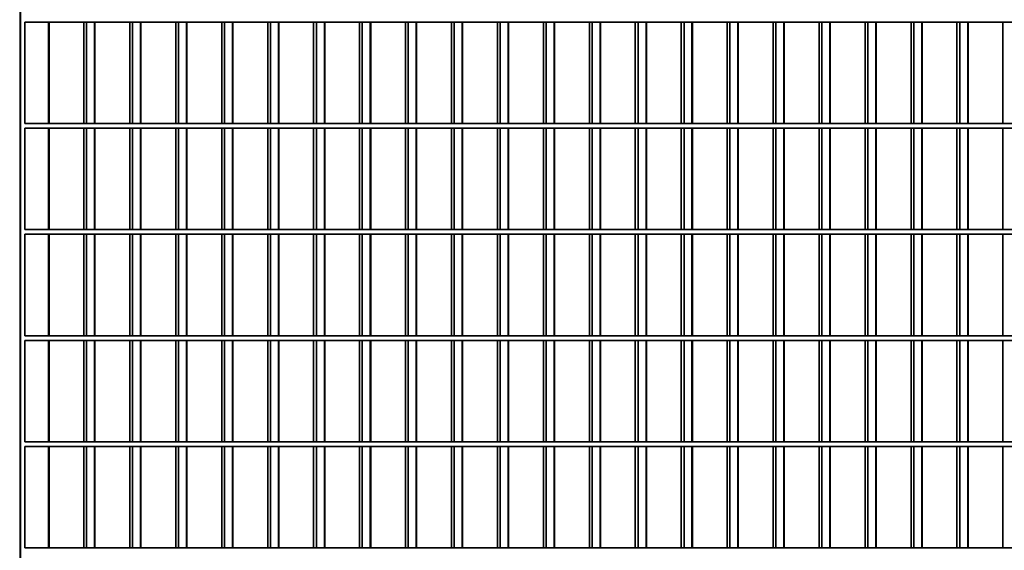
# Model space of a CAD drawing. Units: millimetres. Extents: x -765 to 14741, y 4914 to 28287.
# Drawn here: x 3187 to 3804, y 12011 to 12344 of the extents above; entities that cross this region are included whole.
import ezdxf

# ---------------------------------------------------------------- set-up
doc = ezdxf.new("R2010")
doc.units = ezdxf.units.MM
doc.header["$LTSCALE"] = 120
doc.layers.add('Phantom Lines(Speelwijzer)', color=7, linetype='Continuous', lineweight=35)
doc.layers.add('Visible Edges(Speelwijzer)', color=7, linetype='Continuous', lineweight=25)

msp = doc.modelspace()

# ---------------------------------------------------------------- linework, layer by layer
at = {"layer": 'Phantom Lines(Speelwijzer)'}
for p, q in [((3187.15, 11679.35), (3187.15, 12675.35)), ((3189.74, 12278.75), (3189.74, 12342.35)), ((3189.74, 12342.35), (4456.91, 12342.35)), ((3204.74, 12278.75), (3204.74, 12342.35)), ((3204.99, 12278.75), (3204.99, 12342.35)), ((3226.85, 12278.75), (3226.85, 12342.35)), ((3228.58, 12278.75), (3228.58, 12342.35)), ((3233.58, 12278.75), (3233.58, 12342.35)), ((3233.82, 12278.75), (3233.82, 12342.35)), ((3255.69, 12278.75), (3255.69, 12342.35)), ((3257.42, 12278.75), (3257.42, 12342.35)), ((3262.42, 12278.75), (3262.42, 12342.35)), ((3262.66, 12278.75), (3262.66, 12342.35)), ((3284.53, 12278.75), (3284.53, 12342.35)), ((3286.26, 12278.75), (3286.26, 12342.35)), ((3291.26, 12278.75), (3291.26, 12342.35)), ((3291.5, 12278.75), (3291.5, 12342.35)), ((3313.37, 12278.75), (3313.37, 12342.35)), ((3315.1, 12278.75), (3315.1, 12342.35)), ((3320.1, 12278.75), (3320.1, 12342.35)), ((3320.34, 12278.75), (3320.34, 12342.35)), ((3342.21, 12278.75), (3342.21, 12342.35)), ((3343.94, 12278.75), (3343.94, 12342.35)), ((3348.94, 12278.75), (3348.94, 12342.35)), ((3349.18, 12278.75), (3349.18, 12342.35)), ((3371.04, 12278.75), (3371.04, 12342.35)), ((3372.78, 12278.75), (3372.78, 12342.35)), ((3377.78, 12278.75), (3377.78, 12342.35)), ((3378.02, 12278.75), (3378.02, 12342.35)), ((3399.88, 12278.75), (3399.88, 12342.35)), ((3401.61, 12278.75), (3401.61, 12342.35)), ((3406.61, 12278.75), (3406.61, 12342.35)), ((3406.86, 12278.75), (3406.86, 12342.35)), ((3428.72, 12278.75), (3428.72, 12342.35)), ((3430.45, 12278.75), (3430.45, 12342.35)), ((3435.45, 12278.75), (3435.45, 12342.35)), ((3435.7, 12278.75), (3435.7, 12342.35)), ((3457.56, 12278.75), (3457.56, 12342.35)), ((3459.29, 12278.75), (3459.29, 12342.35)), ((3464.29, 12278.75), (3464.29, 12342.35)), ((3464.53, 12278.75), (3464.53, 12342.35)), ((3486.4, 12278.75), (3486.4, 12342.35)), ((3488.13, 12278.75), (3488.13, 12342.35)), ((3493.13, 12278.75), (3493.13, 12342.35)), ((3493.37, 12278.75), (3493.37, 12342.35)), ((3515.24, 12278.75), (3515.24, 12342.35)), ((3516.97, 12278.75), (3516.97, 12342.35)), ((3521.97, 12278.75), (3521.97, 12342.35)), ((3522.21, 12278.75), (3522.21, 12342.35)), ((3544.08, 12278.75), (3544.08, 12342.35)), ((3545.81, 12278.75), (3545.81, 12342.35)), ((3550.81, 12278.75), (3550.81, 12342.35)), ((3551.05, 12278.75), (3551.05, 12342.35)), ((3572.91, 12278.75), (3572.91, 12342.35)), ((3574.65, 12278.75), (3574.65, 12342.35)), ((3579.65, 12278.75), (3579.65, 12342.35)), ((3579.89, 12278.75), (3579.89, 12342.35)), ((3601.75, 12278.75), (3601.75, 12342.35)), ((3603.49, 12278.75), (3603.49, 12342.35)), ((3608.49, 12278.75), (3608.49, 12342.35)), ((3608.73, 12278.75), (3608.73, 12342.35)), ((3630.59, 12278.75), (3630.59, 12342.35)), ((3632.32, 12278.75), (3632.32, 12342.35)), ((3637.32, 12278.75), (3637.32, 12342.35)), ((3637.57, 12278.75), (3637.57, 12342.35)), ((3659.43, 12278.75), (3659.43, 12342.35)), ((3661.16, 12278.75), (3661.16, 12342.35)), ((3666.16, 12278.75), (3666.16, 12342.35)), ((3666.4, 12278.75), (3666.4, 12342.35)), ((3688.27, 12278.75), (3688.27, 12342.35)), ((3690, 12278.75), (3690, 12342.35)), ((3695, 12278.75), (3695, 12342.35)), ((3695.24, 12278.75), (3695.24, 12342.35)), ((3717.11, 12278.75), (3717.11, 12342.35)), ((3718.84, 12278.75), (3718.84, 12342.35)), ((3723.84, 12278.75), (3723.84, 12342.35)), ((3724.08, 12278.75), (3724.08, 12342.35)), ((3745.95, 12278.75), (3745.95, 12342.35)), ((3747.68, 12278.75), (3747.68, 12342.35)), ((3752.68, 12278.75), (3752.68, 12342.35)), ((3752.92, 12278.75), (3752.92, 12342.35)), ((3774.79, 12278.75), (3774.79, 12342.35)), ((3776.52, 12278.75), (3776.52, 12342.35)), ((3781.52, 12278.75), (3781.52, 12342.35)), ((3781.76, 12278.75), (3781.76, 12342.35)), ((3803.62, 12278.75), (3803.62, 12342.35)), ((3189.74, 12278.75), (4456.91, 12278.75)), ((3189.74, 12212.15), (3189.74, 12275.75)), ((3189.74, 12275.75), (4456.91, 12275.75)), ((3204.74, 12212.15), (3204.74, 12275.75)), ((3204.99, 12212.15), (3204.99, 12275.75)), ((3226.85, 12212.15), (3226.85, 12275.75)), ((3228.58, 12212.15), (3228.58, 12275.75)), ((3233.58, 12212.15), (3233.58, 12275.75)), ((3233.82, 12212.15), (3233.82, 12275.75)), ((3255.69, 12212.15), (3255.69, 12275.75)), ((3257.42, 12212.15), (3257.42, 12275.75)), ((3262.42, 12212.15), (3262.42, 12275.75)), ((3262.66, 12212.15), (3262.66, 12275.75)), ((3284.53, 12212.15), (3284.53, 12275.75)), ((3286.26, 12212.15), (3286.26, 12275.75)), ((3291.26, 12212.15), (3291.26, 12275.75)), ((3291.5, 12212.15), (3291.5, 12275.75)), ((3313.37, 12212.15), (3313.37, 12275.75)), ((3315.1, 12212.15), (3315.1, 12275.75)), ((3320.1, 12212.15), (3320.1, 12275.75)), ((3320.34, 12212.15), (3320.34, 12275.75)), ((3342.21, 12212.15), (3342.21, 12275.75)), ((3343.94, 12212.15), (3343.94, 12275.75)), ((3348.94, 12212.15), (3348.94, 12275.75)), ((3349.18, 12212.15), (3349.18, 12275.75)), ((3371.04, 12212.15), (3371.04, 12275.75)), ((3372.78, 12212.15), (3372.78, 12275.75)), ((3377.78, 12212.15), (3377.78, 12275.75)), ((3378.02, 12212.15), (3378.02, 12275.75)), ((3399.88, 12212.15), (3399.88, 12275.75)), ((3401.61, 12212.15), (3401.61, 12275.75)), ((3406.61, 12212.15), (3406.61, 12275.75)), ((3406.86, 12212.15), (3406.86, 12275.75)), ((3428.72, 12212.15), (3428.72, 12275.75)), ((3430.45, 12212.15), (3430.45, 12275.75)), ((3435.45, 12212.15), (3435.45, 12275.75)), ((3435.7, 12212.15), (3435.7, 12275.75)), ((3457.56, 12212.15), (3457.56, 12275.75)), ((3459.29, 12212.15), (3459.29, 12275.75)), ((3464.29, 12212.15), (3464.29, 12275.75)), ((3464.53, 12212.15), (3464.53, 12275.75)), ((3486.4, 12212.15), (3486.4, 12275.75)), ((3488.13, 12212.15), (3488.13, 12275.75)), ((3493.13, 12212.15), (3493.13, 12275.75)), ((3493.37, 12212.15), (3493.37, 12275.75)), ((3515.24, 12212.15), (3515.24, 12275.75)), ((3516.97, 12212.15), (3516.97, 12275.75)), ((3521.97, 12212.15), (3521.97, 12275.75)), ((3522.21, 12212.15), (3522.21, 12275.75)), ((3544.08, 12212.15), (3544.08, 12275.75)), ((3545.81, 12212.15), (3545.81, 12275.75)), ((3550.81, 12212.15), (3550.81, 12275.75)), ((3551.05, 12212.15), (3551.05, 12275.75)), ((3572.91, 12212.15), (3572.91, 12275.75)), ((3574.65, 12212.15), (3574.65, 12275.75)), ((3579.65, 12212.15), (3579.65, 12275.75)), ((3579.89, 12212.15), (3579.89, 12275.75)), ((3601.75, 12212.15), (3601.75, 12275.75)), ((3603.49, 12212.15), (3603.49, 12275.75)), ((3608.49, 12212.15), (3608.49, 12275.75)), ((3608.73, 12212.15), (3608.73, 12275.75)), ((3630.59, 12212.15), (3630.59, 12275.75)), ((3632.32, 12212.15), (3632.32, 12275.75)), ((3637.32, 12212.15), (3637.32, 12275.75)), ((3637.57, 12212.15), (3637.57, 12275.75)), ((3659.43, 12212.15), (3659.43, 12275.75)), ((3661.16, 12212.15), (3661.16, 12275.75)), ((3666.16, 12212.15), (3666.16, 12275.75)), ((3666.4, 12212.15), (3666.4, 12275.75)), ((3688.27, 12212.15), (3688.27, 12275.75)), ((3690, 12212.15), (3690, 12275.75)), ((3695, 12212.15), (3695, 12275.75)), ((3695.24, 12212.15), (3695.24, 12275.75)), ((3717.11, 12212.15), (3717.11, 12275.75)), ((3718.84, 12212.15), (3718.84, 12275.75)), ((3723.84, 12212.15), (3723.84, 12275.75)), ((3724.08, 12212.15), (3724.08, 12275.75)), ((3745.95, 12212.15), (3745.95, 12275.75)), ((3747.68, 12212.15), (3747.68, 12275.75)), ((3752.68, 12212.15), (3752.68, 12275.75)), ((3752.92, 12212.15), (3752.92, 12275.75)), ((3774.79, 12212.15), (3774.79, 12275.75)), ((3776.52, 12212.15), (3776.52, 12275.75)), ((3781.52, 12212.15), (3781.52, 12275.75)), ((3781.76, 12212.15), (3781.76, 12275.75)), ((3803.62, 12212.15), (3803.62, 12275.75)), ((3189.74, 12212.15), (4456.91, 12212.15)), ((3189.74, 12145.55), (3189.74, 12209.15)), ((3189.74, 12209.15), (4456.91, 12209.15)), ((3204.74, 12145.55), (3204.74, 12209.15)), ((3204.99, 12145.55), (3204.99, 12209.15)), ((3226.85, 12145.55), (3226.85, 12209.15)), ((3228.58, 12145.55), (3228.58, 12209.15)), ((3233.58, 12145.55), (3233.58, 12209.15)), ((3233.82, 12145.55), (3233.82, 12209.15)), ((3255.69, 12145.55), (3255.69, 12209.15)), ((3257.42, 12145.55), (3257.42, 12209.15)), ((3262.42, 12145.55), (3262.42, 12209.15)), ((3262.66, 12145.55), (3262.66, 12209.15)), ((3284.53, 12145.55), (3284.53, 12209.15)), ((3286.26, 12145.55), (3286.26, 12209.15)), ((3291.26, 12145.55), (3291.26, 12209.15)), ((3291.5, 12145.55), (3291.5, 12209.15)), ((3313.37, 12145.55), (3313.37, 12209.15)), ((3315.1, 12145.55), (3315.1, 12209.15)), ((3320.1, 12145.55), (3320.1, 12209.15)), ((3320.34, 12145.55), (3320.34, 12209.15)), ((3342.21, 12145.55), (3342.21, 12209.15)), ((3343.94, 12145.55), (3343.94, 12209.15)), ((3348.94, 12145.55), (3348.94, 12209.15)), ((3349.18, 12145.55), (3349.18, 12209.15)), ((3371.04, 12145.55), (3371.04, 12209.15)), ((3372.78, 12145.55), (3372.78, 12209.15)), ((3377.78, 12145.55), (3377.78, 12209.15)), ((3378.02, 12145.55), (3378.02, 12209.15)), ((3399.88, 12145.55), (3399.88, 12209.15)), ((3401.61, 12145.55), (3401.61, 12209.15)), ((3406.61, 12145.55), (3406.61, 12209.15)), ((3406.86, 12145.55), (3406.86, 12209.15)), ((3428.72, 12145.55), (3428.72, 12209.15)), ((3430.45, 12145.55), (3430.45, 12209.15)), ((3435.45, 12145.55), (3435.45, 12209.15)), ((3435.7, 12145.55), (3435.7, 12209.15)), ((3457.56, 12145.55), (3457.56, 12209.15)), ((3459.29, 12145.55), (3459.29, 12209.15)), ((3464.29, 12145.55), (3464.29, 12209.15)), ((3464.53, 12145.55), (3464.53, 12209.15)), ((3486.4, 12145.55), (3486.4, 12209.15)), ((3488.13, 12145.55), (3488.13, 12209.15)), ((3493.13, 12145.55), (3493.13, 12209.15)), ((3493.37, 12145.55), (3493.37, 12209.15)), ((3515.24, 12145.55), (3515.24, 12209.15)), ((3516.97, 12145.55), (3516.97, 12209.15)), ((3521.97, 12145.55), (3521.97, 12209.15)), ((3522.21, 12145.55), (3522.21, 12209.15)), ((3544.08, 12145.55), (3544.08, 12209.15)), ((3545.81, 12145.55), (3545.81, 12209.15)), ((3550.81, 12145.55), (3550.81, 12209.15)), ((3551.05, 12145.55), (3551.05, 12209.15)), ((3572.91, 12145.55), (3572.91, 12209.15)), ((3574.65, 12145.55), (3574.65, 12209.15)), ((3579.65, 12145.55), (3579.65, 12209.15)), ((3579.89, 12145.55), (3579.89, 12209.15)), ((3601.75, 12145.55), (3601.75, 12209.15)), ((3603.49, 12145.55), (3603.49, 12209.15)), ((3608.49, 12145.55), (3608.49, 12209.15)), ((3608.73, 12145.55), (3608.73, 12209.15)), ((3630.59, 12145.55), (3630.59, 12209.15)), ((3632.32, 12145.55), (3632.32, 12209.15)), ((3637.32, 12145.55), (3637.32, 12209.15)), ((3637.57, 12145.55), (3637.57, 12209.15)), ((3659.43, 12145.55), (3659.43, 12209.15)), ((3661.16, 12145.55), (3661.16, 12209.15)), ((3666.16, 12145.55), (3666.16, 12209.15)), ((3666.4, 12145.55), (3666.4, 12209.15)), ((3688.27, 12145.55), (3688.27, 12209.15)), ((3690, 12145.55), (3690, 12209.15)), ((3695, 12145.55), (3695, 12209.15)), ((3695.24, 12145.55), (3695.24, 12209.15)), ((3717.11, 12145.55), (3717.11, 12209.15)), ((3718.84, 12145.55), (3718.84, 12209.15)), ((3723.84, 12145.55), (3723.84, 12209.15)), ((3724.08, 12145.55), (3724.08, 12209.15)), ((3745.95, 12145.55), (3745.95, 12209.15)), ((3747.68, 12145.55), (3747.68, 12209.15)), ((3752.68, 12145.55), (3752.68, 12209.15)), ((3752.92, 12145.55), (3752.92, 12209.15)), ((3774.79, 12145.55), (3774.79, 12209.15)), ((3776.52, 12145.55), (3776.52, 12209.15)), ((3781.52, 12145.55), (3781.52, 12209.15)), ((3781.76, 12145.55), (3781.76, 12209.15)), ((3803.62, 12145.55), (3803.62, 12209.15)), ((3189.74, 12145.55), (4456.91, 12145.55)), ((3189.74, 12078.95), (3189.74, 12142.55)), ((3189.74, 12142.55), (4456.91, 12142.55)), ((3204.74, 12078.95), (3204.74, 12142.55)), ((3204.99, 12078.95), (3204.99, 12142.55)), ((3226.85, 12078.95), (3226.85, 12142.55)), ((3228.58, 12078.95), (3228.58, 12142.55)), ((3233.58, 12078.95), (3233.58, 12142.55)), ((3233.82, 12078.95), (3233.82, 12142.55)), ((3255.69, 12078.95), (3255.69, 12142.55)), ((3257.42, 12078.95), (3257.42, 12142.55)), ((3262.42, 12078.95), (3262.42, 12142.55)), ((3262.66, 12078.95), (3262.66, 12142.55)), ((3284.53, 12078.95), (3284.53, 12142.55)), ((3286.26, 12078.95), (3286.26, 12142.55)), ((3291.26, 12078.95), (3291.26, 12142.55)), ((3291.5, 12078.95), (3291.5, 12142.55)), ((3313.37, 12078.95), (3313.37, 12142.55)), ((3315.1, 12078.95), (3315.1, 12142.55)), ((3320.1, 12078.95), (3320.1, 12142.55)), ((3320.34, 12078.95), (3320.34, 12142.55)), ((3342.21, 12078.95), (3342.21, 12142.55)), ((3343.94, 12078.95), (3343.94, 12142.55)), ((3348.94, 12078.95), (3348.94, 12142.55)), ((3349.18, 12078.95), (3349.18, 12142.55)), ((3371.04, 12078.95), (3371.04, 12142.55)), ((3372.78, 12078.95), (3372.78, 12142.55)), ((3377.78, 12078.95), (3377.78, 12142.55)), ((3378.02, 12078.95), (3378.02, 12142.55)), ((3399.88, 12078.95), (3399.88, 12142.55)), ((3401.61, 12078.95), (3401.61, 12142.55)), ((3406.61, 12078.95), (3406.61, 12142.55)), ((3406.86, 12078.95), (3406.86, 12142.55)), ((3428.72, 12078.95), (3428.72, 12142.55)), ((3430.45, 12078.95), (3430.45, 12142.55)), ((3435.45, 12078.95), (3435.45, 12142.55)), ((3435.7, 12078.95), (3435.7, 12142.55)), ((3457.56, 12078.95), (3457.56, 12142.55)), ((3459.29, 12078.95), (3459.29, 12142.55)), ((3464.29, 12078.95), (3464.29, 12142.55)), ((3464.53, 12078.95), (3464.53, 12142.55)), ((3486.4, 12078.95), (3486.4, 12142.55)), ((3488.13, 12078.95), (3488.13, 12142.55)), ((3493.13, 12078.95), (3493.13, 12142.55)), ((3493.37, 12078.95), (3493.37, 12142.55)), ((3515.24, 12078.95), (3515.24, 12142.55)), ((3516.97, 12078.95), (3516.97, 12142.55)), ((3521.97, 12078.95), (3521.97, 12142.55)), ((3522.21, 12078.95), (3522.21, 12142.55)), ((3544.08, 12078.95), (3544.08, 12142.55)), ((3545.81, 12078.95), (3545.81, 12142.55)), ((3550.81, 12078.95), (3550.81, 12142.55)), ((3551.05, 12078.95), (3551.05, 12142.55)), ((3572.91, 12078.95), (3572.91, 12142.55)), ((3574.65, 12078.95), (3574.65, 12142.55)), ((3579.65, 12078.95), (3579.65, 12142.55)), ((3579.89, 12078.95), (3579.89, 12142.55)), ((3601.75, 12078.95), (3601.75, 12142.55)), ((3603.49, 12078.95), (3603.49, 12142.55)), ((3608.49, 12078.95), (3608.49, 12142.55)), ((3608.73, 12078.95), (3608.73, 12142.55)), ((3630.59, 12078.95), (3630.59, 12142.55)), ((3632.32, 12078.95), (3632.32, 12142.55)), ((3637.32, 12078.95), (3637.32, 12142.55)), ((3637.57, 12078.95), (3637.57, 12142.55)), ((3659.43, 12078.95), (3659.43, 12142.55)), ((3661.16, 12078.95), (3661.16, 12142.55)), ((3666.16, 12078.95), (3666.16, 12142.55)), ((3666.4, 12078.95), (3666.4, 12142.55)), ((3688.27, 12078.95), (3688.27, 12142.55)), ((3690, 12078.95), (3690, 12142.55)), ((3695, 12078.95), (3695, 12142.55)), ((3695.24, 12078.95), (3695.24, 12142.55)), ((3717.11, 12078.95), (3717.11, 12142.55)), ((3718.84, 12078.95), (3718.84, 12142.55)), ((3723.84, 12078.95), (3723.84, 12142.55)), ((3724.08, 12078.95), (3724.08, 12142.55)), ((3745.95, 12078.95), (3745.95, 12142.55)), ((3747.68, 12078.95), (3747.68, 12142.55)), ((3752.68, 12078.95), (3752.68, 12142.55)), ((3752.92, 12078.95), (3752.92, 12142.55)), ((3774.79, 12078.95), (3774.79, 12142.55)), ((3776.52, 12078.95), (3776.52, 12142.55)), ((3781.52, 12078.95), (3781.52, 12142.55)), ((3781.76, 12078.95), (3781.76, 12142.55)), ((3803.62, 12078.95), (3803.62, 12142.55)), ((3189.74, 12078.95), (4456.91, 12078.95)), ((3189.74, 12012.35), (3189.74, 12075.95)), ((3189.74, 12075.95), (4456.91, 12075.95)), ((3204.74, 12012.35), (3204.74, 12075.95)), ((3204.99, 12012.35), (3204.99, 12075.95)), ((3226.85, 12012.35), (3226.85, 12075.95)), ((3228.58, 12012.35), (3228.58, 12075.95)), ((3233.58, 12012.35), (3233.58, 12075.95)), ((3233.82, 12012.35), (3233.82, 12075.95)), ((3255.69, 12012.35), (3255.69, 12075.95)), ((3257.42, 12012.35), (3257.42, 12075.95)), ((3262.42, 12012.35), (3262.42, 12075.95)), ((3262.66, 12012.35), (3262.66, 12075.95)), ((3284.53, 12012.35), (3284.53, 12075.95)), ((3286.26, 12012.35), (3286.26, 12075.95)), ((3291.26, 12012.35), (3291.26, 12075.95)), ((3291.5, 12012.35), (3291.5, 12075.95)), ((3313.37, 12012.35), (3313.37, 12075.95)), ((3315.1, 12012.35), (3315.1, 12075.95)), ((3320.1, 12012.35), (3320.1, 12075.95)), ((3320.34, 12012.35), (3320.34, 12075.95)), ((3342.21, 12012.35), (3342.21, 12075.95)), ((3343.94, 12012.35), (3343.94, 12075.95)), ((3348.94, 12012.35), (3348.94, 12075.95)), ((3349.18, 12012.35), (3349.18, 12075.95)), ((3371.04, 12012.35), (3371.04, 12075.95)), ((3372.78, 12012.35), (3372.78, 12075.95)), ((3377.78, 12012.35), (3377.78, 12075.95)), ((3378.02, 12012.35), (3378.02, 12075.95)), ((3399.88, 12012.35), (3399.88, 12075.95)), ((3401.61, 12012.35), (3401.61, 12075.95)), ((3406.61, 12012.35), (3406.61, 12075.95)), ((3406.86, 12012.35), (3406.86, 12075.95)), ((3428.72, 12012.35), (3428.72, 12075.95)), ((3430.45, 12012.35), (3430.45, 12075.95)), ((3435.45, 12012.35), (3435.45, 12075.95)), ((3435.7, 12012.35), (3435.7, 12075.95)), ((3457.56, 12012.35), (3457.56, 12075.95)), ((3459.29, 12012.35), (3459.29, 12075.95)), ((3464.29, 12012.35), (3464.29, 12075.95)), ((3464.53, 12012.35), (3464.53, 12075.95)), ((3486.4, 12012.35), (3486.4, 12075.95)), ((3488.13, 12012.35), (3488.13, 12075.95)), ((3493.13, 12012.35), (3493.13, 12075.95)), ((3493.37, 12012.35), (3493.37, 12075.95)), ((3515.24, 12012.35), (3515.24, 12075.95)), ((3516.97, 12012.35), (3516.97, 12075.95)), ((3521.97, 12012.35), (3521.97, 12075.95)), ((3522.21, 12012.35), (3522.21, 12075.95)), ((3544.08, 12012.35), (3544.08, 12075.95)), ((3545.81, 12012.35), (3545.81, 12075.95)), ((3550.81, 12012.35), (3550.81, 12075.95)), ((3551.05, 12012.35), (3551.05, 12075.95)), ((3572.91, 12012.35), (3572.91, 12075.95)), ((3574.65, 12012.35), (3574.65, 12075.95)), ((3579.65, 12012.35), (3579.65, 12075.95)), ((3579.89, 12012.35), (3579.89, 12075.95)), ((3601.75, 12012.35), (3601.75, 12075.95)), ((3603.49, 12012.35), (3603.49, 12075.95)), ((3608.49, 12012.35), (3608.49, 12075.95)), ((3608.73, 12012.35), (3608.73, 12075.95)), ((3630.59, 12012.35), (3630.59, 12075.95)), ((3632.32, 12012.35), (3632.32, 12075.95)), ((3637.32, 12012.35), (3637.32, 12075.95)), ((3637.57, 12012.35), (3637.57, 12075.95)), ((3659.43, 12012.35), (3659.43, 12075.95)), ((3661.16, 12012.35), (3661.16, 12075.95)), ((3666.16, 12012.35), (3666.16, 12075.95)), ((3666.4, 12012.35), (3666.4, 12075.95)), ((3688.27, 12012.35), (3688.27, 12075.95)), ((3690, 12012.35), (3690, 12075.95)), ((3695, 12012.35), (3695, 12075.95)), ((3695.24, 12012.35), (3695.24, 12075.95)), ((3717.11, 12012.35), (3717.11, 12075.95)), ((3718.84, 12012.35), (3718.84, 12075.95)), ((3723.84, 12012.35), (3723.84, 12075.95)), ((3724.08, 12012.35), (3724.08, 12075.95)), ((3745.95, 12012.35), (3745.95, 12075.95)), ((3747.68, 12012.35), (3747.68, 12075.95)), ((3752.68, 12012.35), (3752.68, 12075.95)), ((3752.92, 12012.35), (3752.92, 12075.95)), ((3774.79, 12012.35), (3774.79, 12075.95)), ((3776.52, 12012.35), (3776.52, 12075.95)), ((3781.52, 12012.35), (3781.52, 12075.95)), ((3781.76, 12012.35), (3781.76, 12075.95)), ((3803.62, 12012.35), (3803.62, 12075.95)), ((3189.74, 12012.35), (4456.91, 12012.35))]:
    msp.add_line(p, q, dxfattribs=at)
at = {"layer": 'Visible Edges(Speelwijzer)'}
for p, q in [((3186.59, 12535.3), (3186.59, 11819.4)), ((3187.15, 12535.3), (3187.15, 11819.4)), ((3189.74, 12278.75), (3189.74, 12342.35)), ((3189.74, 12342.35), (4456.91, 12342.35)), ((3204.74, 12342.35), (3204.74, 12278.75)), ((3204.99, 12278.75), (3204.99, 12342.35)), ((3226.85, 12342.35), (3226.85, 12278.75)), ((3228.58, 12278.75), (3228.58, 12342.35)), ((3233.58, 12342.35), (3233.58, 12278.75)), ((3233.82, 12278.75), (3233.82, 12342.35)), ((3255.69, 12342.35), (3255.69, 12278.75)), ((3257.42, 12278.75), (3257.42, 12342.35)), ((3262.42, 12342.35), (3262.42, 12278.75)), ((3262.66, 12278.75), (3262.66, 12342.35)), ((3284.53, 12342.35), (3284.53, 12278.75)), ((3286.26, 12278.75), (3286.26, 12342.35)), ((3291.26, 12342.35), (3291.26, 12278.75)), ((3291.5, 12278.75), (3291.5, 12342.35)), ((3313.37, 12342.35), (3313.37, 12278.75)), ((3315.1, 12278.75), (3315.1, 12342.35)), ((3320.1, 12342.35), (3320.1, 12278.75)), ((3320.34, 12278.75), (3320.34, 12342.35)), ((3342.21, 12342.35), (3342.21, 12278.75)), ((3343.94, 12278.75), (3343.94, 12342.35)), ((3348.94, 12342.35), (3348.94, 12278.75)), ((3349.18, 12278.75), (3349.18, 12342.35)), ((3371.04, 12342.35), (3371.04, 12278.75)), ((3372.78, 12278.75), (3372.78, 12342.35)), ((3377.78, 12342.35), (3377.78, 12278.75)), ((3378.02, 12278.75), (3378.02, 12342.35)), ((3399.88, 12342.35), (3399.88, 12278.75)), ((3401.61, 12278.75), (3401.61, 12342.35)), ((3406.61, 12342.35), (3406.61, 12278.75)), ((3406.86, 12278.75), (3406.86, 12342.35)), ((3428.72, 12342.35), (3428.72, 12278.75)), ((3430.45, 12278.75), (3430.45, 12342.35)), ((3435.45, 12342.35), (3435.45, 12278.75)), ((3435.7, 12278.75), (3435.7, 12342.35)), ((3457.56, 12342.35), (3457.56, 12278.75)), ((3459.29, 12278.75), (3459.29, 12342.35)), ((3464.29, 12342.35), (3464.29, 12278.75)), ((3464.53, 12278.75), (3464.53, 12342.35)), ((3486.4, 12342.35), (3486.4, 12278.75)), ((3488.13, 12278.75), (3488.13, 12342.35)), ((3493.13, 12342.35), (3493.13, 12278.75)), ((3493.37, 12278.75), (3493.37, 12342.35)), ((3515.24, 12342.35), (3515.24, 12278.75)), ((3516.97, 12278.75), (3516.97, 12342.35)), ((3521.97, 12342.35), (3521.97, 12278.75)), ((3522.21, 12278.75), (3522.21, 12342.35)), ((3544.08, 12342.35), (3544.08, 12278.75)), ((3545.81, 12278.75), (3545.81, 12342.35)), ((3550.81, 12342.35), (3550.81, 12278.75)), ((3551.05, 12278.75), (3551.05, 12342.35)), ((3572.91, 12342.35), (3572.91, 12278.75)), ((3574.65, 12278.75), (3574.65, 12342.35)), ((3579.65, 12342.35), (3579.65, 12278.75)), ((3579.89, 12278.75), (3579.89, 12342.35)), ((3601.75, 12342.35), (3601.75, 12278.75)), ((3603.49, 12278.75), (3603.49, 12342.35)), ((3608.49, 12342.35), (3608.49, 12278.75)), ((3608.73, 12278.75), (3608.73, 12342.35)), ((3630.59, 12342.35), (3630.59, 12278.75)), ((3632.32, 12278.75), (3632.32, 12342.35)), ((3637.32, 12342.35), (3637.32, 12278.75)), ((3637.57, 12278.75), (3637.57, 12342.35)), ((3659.43, 12342.35), (3659.43, 12278.75)), ((3661.16, 12278.75), (3661.16, 12342.35)), ((3666.16, 12342.35), (3666.16, 12278.75)), ((3666.4, 12278.75), (3666.4, 12342.35)), ((3688.27, 12342.35), (3688.27, 12278.75)), ((3690, 12278.75), (3690, 12342.35)), ((3695, 12342.35), (3695, 12278.75)), ((3695.24, 12278.75), (3695.24, 12342.35)), ((3717.11, 12342.35), (3717.11, 12278.75)), ((3718.84, 12278.75), (3718.84, 12342.35)), ((3723.84, 12342.35), (3723.84, 12278.75)), ((3724.08, 12278.75), (3724.08, 12342.35)), ((3745.95, 12342.35), (3745.95, 12278.75)), ((3747.68, 12278.75), (3747.68, 12342.35)), ((3752.68, 12342.35), (3752.68, 12278.75)), ((3752.92, 12278.75), (3752.92, 12342.35)), ((3774.79, 12342.35), (3774.79, 12278.75)), ((3776.52, 12278.75), (3776.52, 12342.35)), ((3781.52, 12342.35), (3781.52, 12278.75)), ((3781.76, 12278.75), (3781.76, 12342.35)), ((3803.62, 12342.35), (3803.62, 12278.75)), ((4456.91, 12278.75), (3189.74, 12278.75)), ((3189.74, 12212.15), (3189.74, 12275.75)), ((3189.74, 12275.75), (4456.91, 12275.75)), ((3204.74, 12275.75), (3204.74, 12212.15)), ((3204.99, 12212.15), (3204.99, 12275.75)), ((3226.85, 12275.75), (3226.85, 12212.15)), ((3228.58, 12212.15), (3228.58, 12275.75)), ((3233.58, 12275.75), (3233.58, 12212.15)), ((3233.82, 12212.15), (3233.82, 12275.75)), ((3255.69, 12275.75), (3255.69, 12212.15)), ((3257.42, 12212.15), (3257.42, 12275.75)), ((3262.42, 12275.75), (3262.42, 12212.15)), ((3262.66, 12212.15), (3262.66, 12275.75)), ((3284.53, 12275.75), (3284.53, 12212.15)), ((3286.26, 12212.15), (3286.26, 12275.75)), ((3291.26, 12275.75), (3291.26, 12212.15)), ((3291.5, 12212.15), (3291.5, 12275.75)), ((3313.37, 12275.75), (3313.37, 12212.15)), ((3315.1, 12212.15), (3315.1, 12275.75)), ((3320.1, 12275.75), (3320.1, 12212.15)), ((3320.34, 12212.15), (3320.34, 12275.75)), ((3342.21, 12275.75), (3342.21, 12212.15)), ((3343.94, 12212.15), (3343.94, 12275.75)), ((3348.94, 12275.75), (3348.94, 12212.15)), ((3349.18, 12212.15), (3349.18, 12275.75)), ((3371.04, 12275.75), (3371.04, 12212.15)), ((3372.78, 12212.15), (3372.78, 12275.75)), ((3377.78, 12275.75), (3377.78, 12212.15)), ((3378.02, 12212.15), (3378.02, 12275.75)), ((3399.88, 12275.75), (3399.88, 12212.15)), ((3401.61, 12212.15), (3401.61, 12275.75)), ((3406.61, 12275.75), (3406.61, 12212.15)), ((3406.86, 12212.15), (3406.86, 12275.75)), ((3428.72, 12275.75), (3428.72, 12212.15)), ((3430.45, 12212.15), (3430.45, 12275.75)), ((3435.45, 12275.75), (3435.45, 12212.15)), ((3435.7, 12212.15), (3435.7, 12275.75)), ((3457.56, 12275.75), (3457.56, 12212.15)), ((3459.29, 12212.15), (3459.29, 12275.75)), ((3464.29, 12275.75), (3464.29, 12212.15)), ((3464.53, 12212.15), (3464.53, 12275.75)), ((3486.4, 12275.75), (3486.4, 12212.15)), ((3488.13, 12212.15), (3488.13, 12275.75)), ((3493.13, 12275.75), (3493.13, 12212.15)), ((3493.37, 12212.15), (3493.37, 12275.75)), ((3515.24, 12275.75), (3515.24, 12212.15)), ((3516.97, 12212.15), (3516.97, 12275.75)), ((3521.97, 12275.75), (3521.97, 12212.15)), ((3522.21, 12212.15), (3522.21, 12275.75)), ((3544.08, 12275.75), (3544.08, 12212.15)), ((3545.81, 12212.15), (3545.81, 12275.75)), ((3550.81, 12275.75), (3550.81, 12212.15)), ((3551.05, 12212.15), (3551.05, 12275.75)), ((3572.91, 12275.75), (3572.91, 12212.15)), ((3574.65, 12212.15), (3574.65, 12275.75)), ((3579.65, 12275.75), (3579.65, 12212.15)), ((3579.89, 12212.15), (3579.89, 12275.75)), ((3601.75, 12275.75), (3601.75, 12212.15)), ((3603.49, 12212.15), (3603.49, 12275.75)), ((3608.49, 12275.75), (3608.49, 12212.15)), ((3608.73, 12212.15), (3608.73, 12275.75)), ((3630.59, 12275.75), (3630.59, 12212.15)), ((3632.32, 12212.15), (3632.32, 12275.75)), ((3637.32, 12275.75), (3637.32, 12212.15)), ((3637.57, 12212.15), (3637.57, 12275.75)), ((3659.43, 12275.75), (3659.43, 12212.15)), ((3661.16, 12212.15), (3661.16, 12275.75)), ((3666.16, 12275.75), (3666.16, 12212.15)), ((3666.4, 12212.15), (3666.4, 12275.75)), ((3688.27, 12275.75), (3688.27, 12212.15)), ((3690, 12212.15), (3690, 12275.75)), ((3695, 12275.75), (3695, 12212.15)), ((3695.24, 12212.15), (3695.24, 12275.75)), ((3717.11, 12275.75), (3717.11, 12212.15)), ((3718.84, 12212.15), (3718.84, 12275.75)), ((3723.84, 12275.75), (3723.84, 12212.15)), ((3724.08, 12212.15), (3724.08, 12275.75)), ((3745.95, 12275.75), (3745.95, 12212.15)), ((3747.68, 12212.15), (3747.68, 12275.75)), ((3752.68, 12275.75), (3752.68, 12212.15)), ((3752.92, 12212.15), (3752.92, 12275.75)), ((3774.79, 12275.75), (3774.79, 12212.15)), ((3776.52, 12212.15), (3776.52, 12275.75)), ((3781.52, 12275.75), (3781.52, 12212.15)), ((3781.76, 12212.15), (3781.76, 12275.75)), ((3803.62, 12275.75), (3803.62, 12212.15)), ((4456.91, 12212.15), (3189.74, 12212.15)), ((3189.74, 12145.55), (3189.74, 12209.15)), ((3189.74, 12209.15), (4456.91, 12209.15)), ((3204.74, 12209.15), (3204.74, 12145.55)), ((3204.99, 12145.55), (3204.99, 12209.15)), ((3226.85, 12209.15), (3226.85, 12145.55)), ((3228.58, 12145.55), (3228.58, 12209.15)), ((3233.58, 12209.15), (3233.58, 12145.55)), ((3233.82, 12145.55), (3233.82, 12209.15)), ((3255.69, 12209.15), (3255.69, 12145.55)), ((3257.42, 12145.55), (3257.42, 12209.15)), ((3262.42, 12209.15), (3262.42, 12145.55)), ((3262.66, 12145.55), (3262.66, 12209.15)), ((3284.53, 12209.15), (3284.53, 12145.55)), ((3286.26, 12145.55), (3286.26, 12209.15)), ((3291.26, 12209.15), (3291.26, 12145.55)), ((3291.5, 12145.55), (3291.5, 12209.15)), ((3313.37, 12209.15), (3313.37, 12145.55)), ((3315.1, 12145.55), (3315.1, 12209.15)), ((3320.1, 12209.15), (3320.1, 12145.55)), ((3320.34, 12145.55), (3320.34, 12209.15)), ((3342.21, 12209.15), (3342.21, 12145.55)), ((3343.94, 12145.55), (3343.94, 12209.15)), ((3348.94, 12209.15), (3348.94, 12145.55)), ((3349.18, 12145.55), (3349.18, 12209.15)), ((3371.04, 12209.15), (3371.04, 12145.55)), ((3372.78, 12145.55), (3372.78, 12209.15)), ((3377.78, 12209.15), (3377.78, 12145.55)), ((3378.02, 12145.55), (3378.02, 12209.15)), ((3399.88, 12209.15), (3399.88, 12145.55)), ((3401.61, 12145.55), (3401.61, 12209.15)), ((3406.61, 12209.15), (3406.61, 12145.55)), ((3406.86, 12145.55), (3406.86, 12209.15)), ((3428.72, 12209.15), (3428.72, 12145.55)), ((3430.45, 12145.55), (3430.45, 12209.15)), ((3435.45, 12209.15), (3435.45, 12145.55)), ((3435.7, 12145.55), (3435.7, 12209.15)), ((3457.56, 12209.15), (3457.56, 12145.55)), ((3459.29, 12145.55), (3459.29, 12209.15)), ((3464.29, 12209.15), (3464.29, 12145.55)), ((3464.53, 12145.55), (3464.53, 12209.15)), ((3486.4, 12209.15), (3486.4, 12145.55)), ((3488.13, 12145.55), (3488.13, 12209.15)), ((3493.13, 12209.15), (3493.13, 12145.55)), ((3493.37, 12145.55), (3493.37, 12209.15)), ((3515.24, 12209.15), (3515.24, 12145.55)), ((3516.97, 12145.55), (3516.97, 12209.15)), ((3521.97, 12209.15), (3521.97, 12145.55)), ((3522.21, 12145.55), (3522.21, 12209.15)), ((3544.08, 12209.15), (3544.08, 12145.55)), ((3545.81, 12145.55), (3545.81, 12209.15)), ((3550.81, 12209.15), (3550.81, 12145.55)), ((3551.05, 12145.55), (3551.05, 12209.15)), ((3572.91, 12209.15), (3572.91, 12145.55)), ((3574.65, 12145.55), (3574.65, 12209.15)), ((3579.65, 12209.15), (3579.65, 12145.55)), ((3579.89, 12145.55), (3579.89, 12209.15)), ((3601.75, 12209.15), (3601.75, 12145.55)), ((3603.49, 12145.55), (3603.49, 12209.15)), ((3608.49, 12209.15), (3608.49, 12145.55)), ((3608.73, 12145.55), (3608.73, 12209.15)), ((3630.59, 12209.15), (3630.59, 12145.55)), ((3632.32, 12145.55), (3632.32, 12209.15)), ((3637.32, 12209.15), (3637.32, 12145.55)), ((3637.57, 12145.55), (3637.57, 12209.15)), ((3659.43, 12209.15), (3659.43, 12145.55)), ((3661.16, 12145.55), (3661.16, 12209.15)), ((3666.16, 12209.15), (3666.16, 12145.55)), ((3666.4, 12145.55), (3666.4, 12209.15)), ((3688.27, 12209.15), (3688.27, 12145.55)), ((3690, 12145.55), (3690, 12209.15)), ((3695, 12209.15), (3695, 12145.55)), ((3695.24, 12145.55), (3695.24, 12209.15)), ((3717.11, 12209.15), (3717.11, 12145.55)), ((3718.84, 12145.55), (3718.84, 12209.15)), ((3723.84, 12209.15), (3723.84, 12145.55)), ((3724.08, 12145.55), (3724.08, 12209.15)), ((3745.95, 12209.15), (3745.95, 12145.55)), ((3747.68, 12145.55), (3747.68, 12209.15)), ((3752.68, 12209.15), (3752.68, 12145.55)), ((3752.92, 12145.55), (3752.92, 12209.15)), ((3774.79, 12209.15), (3774.79, 12145.55)), ((3776.52, 12145.55), (3776.52, 12209.15)), ((3781.52, 12209.15), (3781.52, 12145.55)), ((3781.76, 12145.55), (3781.76, 12209.15)), ((3803.62, 12209.15), (3803.62, 12145.55)), ((4456.91, 12145.55), (3189.74, 12145.55)), ((3189.74, 12078.95), (3189.74, 12142.55)), ((3189.74, 12142.55), (4456.91, 12142.55)), ((3204.74, 12142.55), (3204.74, 12078.95)), ((3204.99, 12078.95), (3204.99, 12142.55)), ((3226.85, 12142.55), (3226.85, 12078.95)), ((3228.58, 12078.95), (3228.58, 12142.55)), ((3233.58, 12142.55), (3233.58, 12078.95)), ((3233.82, 12078.95), (3233.82, 12142.55)), ((3255.69, 12142.55), (3255.69, 12078.95)), ((3257.42, 12078.95), (3257.42, 12142.55)), ((3262.42, 12142.55), (3262.42, 12078.95)), ((3262.66, 12078.95), (3262.66, 12142.55)), ((3284.53, 12142.55), (3284.53, 12078.95)), ((3286.26, 12078.95), (3286.26, 12142.55)), ((3291.26, 12142.55), (3291.26, 12078.95)), ((3291.5, 12078.95), (3291.5, 12142.55)), ((3313.37, 12142.55), (3313.37, 12078.95)), ((3315.1, 12078.95), (3315.1, 12142.55)), ((3320.1, 12142.55), (3320.1, 12078.95)), ((3320.34, 12078.95), (3320.34, 12142.55)), ((3342.21, 12142.55), (3342.21, 12078.95)), ((3343.94, 12078.95), (3343.94, 12142.55)), ((3348.94, 12142.55), (3348.94, 12078.95)), ((3349.18, 12078.95), (3349.18, 12142.55)), ((3371.04, 12142.55), (3371.04, 12078.95)), ((3372.78, 12078.95), (3372.78, 12142.55)), ((3377.78, 12142.55), (3377.78, 12078.95)), ((3378.02, 12078.95), (3378.02, 12142.55)), ((3399.88, 12142.55), (3399.88, 12078.95)), ((3401.61, 12078.95), (3401.61, 12142.55)), ((3406.61, 12142.55), (3406.61, 12078.95)), ((3406.86, 12078.95), (3406.86, 12142.55)), ((3428.72, 12142.55), (3428.72, 12078.95)), ((3430.45, 12078.95), (3430.45, 12142.55)), ((3435.45, 12142.55), (3435.45, 12078.95)), ((3435.7, 12078.95), (3435.7, 12142.55)), ((3457.56, 12142.55), (3457.56, 12078.95)), ((3459.29, 12078.95), (3459.29, 12142.55)), ((3464.29, 12142.55), (3464.29, 12078.95)), ((3464.53, 12078.95), (3464.53, 12142.55)), ((3486.4, 12142.55), (3486.4, 12078.95)), ((3488.13, 12078.95), (3488.13, 12142.55)), ((3493.13, 12142.55), (3493.13, 12078.95)), ((3493.37, 12078.95), (3493.37, 12142.55)), ((3515.24, 12142.55), (3515.24, 12078.95)), ((3516.97, 12078.95), (3516.97, 12142.55)), ((3521.97, 12142.55), (3521.97, 12078.95)), ((3522.21, 12078.95), (3522.21, 12142.55)), ((3544.08, 12142.55), (3544.08, 12078.95)), ((3545.81, 12078.95), (3545.81, 12142.55)), ((3550.81, 12142.55), (3550.81, 12078.95)), ((3551.05, 12078.95), (3551.05, 12142.55)), ((3572.91, 12142.55), (3572.91, 12078.95)), ((3574.65, 12078.95), (3574.65, 12142.55)), ((3579.65, 12142.55), (3579.65, 12078.95)), ((3579.89, 12078.95), (3579.89, 12142.55)), ((3601.75, 12142.55), (3601.75, 12078.95)), ((3603.49, 12078.95), (3603.49, 12142.55)), ((3608.49, 12142.55), (3608.49, 12078.95)), ((3608.73, 12078.95), (3608.73, 12142.55)), ((3630.59, 12142.55), (3630.59, 12078.95)), ((3632.32, 12078.95), (3632.32, 12142.55)), ((3637.32, 12142.55), (3637.32, 12078.95)), ((3637.57, 12078.95), (3637.57, 12142.55)), ((3659.43, 12142.55), (3659.43, 12078.95)), ((3661.16, 12078.95), (3661.16, 12142.55)), ((3666.16, 12142.55), (3666.16, 12078.95)), ((3666.4, 12078.95), (3666.4, 12142.55)), ((3688.27, 12142.55), (3688.27, 12078.95)), ((3690, 12078.95), (3690, 12142.55)), ((3695, 12142.55), (3695, 12078.95)), ((3695.24, 12078.95), (3695.24, 12142.55)), ((3717.11, 12142.55), (3717.11, 12078.95)), ((3718.84, 12078.95), (3718.84, 12142.55)), ((3723.84, 12142.55), (3723.84, 12078.95)), ((3724.08, 12078.95), (3724.08, 12142.55)), ((3745.95, 12142.55), (3745.95, 12078.95)), ((3747.68, 12078.95), (3747.68, 12142.55)), ((3752.68, 12142.55), (3752.68, 12078.95)), ((3752.92, 12078.95), (3752.92, 12142.55)), ((3774.79, 12142.55), (3774.79, 12078.95)), ((3776.52, 12078.95), (3776.52, 12142.55)), ((3781.52, 12142.55), (3781.52, 12078.95)), ((3781.76, 12078.95), (3781.76, 12142.55)), ((3803.62, 12142.55), (3803.62, 12078.95)), ((4456.91, 12078.95), (3189.74, 12078.95)), ((3189.74, 12012.35), (3189.74, 12075.95)), ((3189.74, 12075.95), (4456.91, 12075.95)), ((3204.74, 12075.95), (3204.74, 12012.35)), ((3204.99, 12012.35), (3204.99, 12075.95)), ((3226.85, 12075.95), (3226.85, 12012.35)), ((3228.58, 12012.35), (3228.58, 12075.95)), ((3233.58, 12075.95), (3233.58, 12012.35)), ((3233.82, 12012.35), (3233.82, 12075.95)), ((3255.69, 12075.95), (3255.69, 12012.35)), ((3257.42, 12012.35), (3257.42, 12075.95)), ((3262.42, 12075.95), (3262.42, 12012.35)), ((3262.66, 12012.35), (3262.66, 12075.95)), ((3284.53, 12075.95), (3284.53, 12012.35)), ((3286.26, 12012.35), (3286.26, 12075.95)), ((3291.26, 12075.95), (3291.26, 12012.35)), ((3291.5, 12012.35), (3291.5, 12075.95)), ((3313.37, 12075.95), (3313.37, 12012.35)), ((3315.1, 12012.35), (3315.1, 12075.95)), ((3320.1, 12075.95), (3320.1, 12012.35)), ((3320.34, 12012.35), (3320.34, 12075.95)), ((3342.21, 12075.95), (3342.21, 12012.35)), ((3343.94, 12012.35), (3343.94, 12075.95)), ((3348.94, 12075.95), (3348.94, 12012.35)), ((3349.18, 12012.35), (3349.18, 12075.95)), ((3371.04, 12075.95), (3371.04, 12012.35)), ((3372.78, 12012.35), (3372.78, 12075.95)), ((3377.78, 12075.95), (3377.78, 12012.35)), ((3378.02, 12012.35), (3378.02, 12075.95)), ((3399.88, 12075.95), (3399.88, 12012.35)), ((3401.61, 12012.35), (3401.61, 12075.95)), ((3406.61, 12075.95), (3406.61, 12012.35)), ((3406.86, 12012.35), (3406.86, 12075.95)), ((3428.72, 12075.95), (3428.72, 12012.35)), ((3430.45, 12012.35), (3430.45, 12075.95)), ((3435.45, 12075.95), (3435.45, 12012.35)), ((3435.7, 12012.35), (3435.7, 12075.95)), ((3457.56, 12075.95), (3457.56, 12012.35)), ((3459.29, 12012.35), (3459.29, 12075.95)), ((3464.29, 12075.95), (3464.29, 12012.35)), ((3464.53, 12012.35), (3464.53, 12075.95)), ((3486.4, 12075.95), (3486.4, 12012.35)), ((3488.13, 12012.35), (3488.13, 12075.95)), ((3493.13, 12075.95), (3493.13, 12012.35)), ((3493.37, 12012.35), (3493.37, 12075.95)), ((3515.24, 12075.95), (3515.24, 12012.35)), ((3516.97, 12012.35), (3516.97, 12075.95)), ((3521.97, 12075.95), (3521.97, 12012.35)), ((3522.21, 12012.35), (3522.21, 12075.95)), ((3544.08, 12075.95), (3544.08, 12012.35)), ((3545.81, 12012.35), (3545.81, 12075.95)), ((3550.81, 12075.95), (3550.81, 12012.35)), ((3551.05, 12012.35), (3551.05, 12075.95)), ((3572.91, 12075.95), (3572.91, 12012.35)), ((3574.65, 12012.35), (3574.65, 12075.95)), ((3579.65, 12075.95), (3579.65, 12012.35)), ((3579.89, 12012.35), (3579.89, 12075.95)), ((3601.75, 12075.95), (3601.75, 12012.35)), ((3603.49, 12012.35), (3603.49, 12075.95)), ((3608.49, 12075.95), (3608.49, 12012.35)), ((3608.73, 12012.35), (3608.73, 12075.95)), ((3630.59, 12075.95), (3630.59, 12012.35)), ((3632.32, 12012.35), (3632.32, 12075.95)), ((3637.32, 12075.95), (3637.32, 12012.35)), ((3637.57, 12012.35), (3637.57, 12075.95)), ((3659.43, 12075.95), (3659.43, 12012.35)), ((3661.16, 12012.35), (3661.16, 12075.95)), ((3666.16, 12075.95), (3666.16, 12012.35)), ((3666.4, 12012.35), (3666.4, 12075.95)), ((3688.27, 12075.95), (3688.27, 12012.35)), ((3690, 12012.35), (3690, 12075.95)), ((3695, 12075.95), (3695, 12012.35)), ((3695.24, 12012.35), (3695.24, 12075.95)), ((3717.11, 12075.95), (3717.11, 12012.35)), ((3718.84, 12012.35), (3718.84, 12075.95)), ((3723.84, 12075.95), (3723.84, 12012.35)), ((3724.08, 12012.35), (3724.08, 12075.95)), ((3745.95, 12075.95), (3745.95, 12012.35)), ((3747.68, 12012.35), (3747.68, 12075.95)), ((3752.68, 12075.95), (3752.68, 12012.35)), ((3752.92, 12012.35), (3752.92, 12075.95)), ((3774.79, 12075.95), (3774.79, 12012.35)), ((3776.52, 12012.35), (3776.52, 12075.95)), ((3781.52, 12075.95), (3781.52, 12012.35)), ((3781.76, 12012.35), (3781.76, 12075.95)), ((3803.62, 12075.95), (3803.62, 12012.35)), ((4456.91, 12012.35), (3189.74, 12012.35))]:
    msp.add_line(p, q, dxfattribs=at)

doc.saveas('drawing.dxf')
